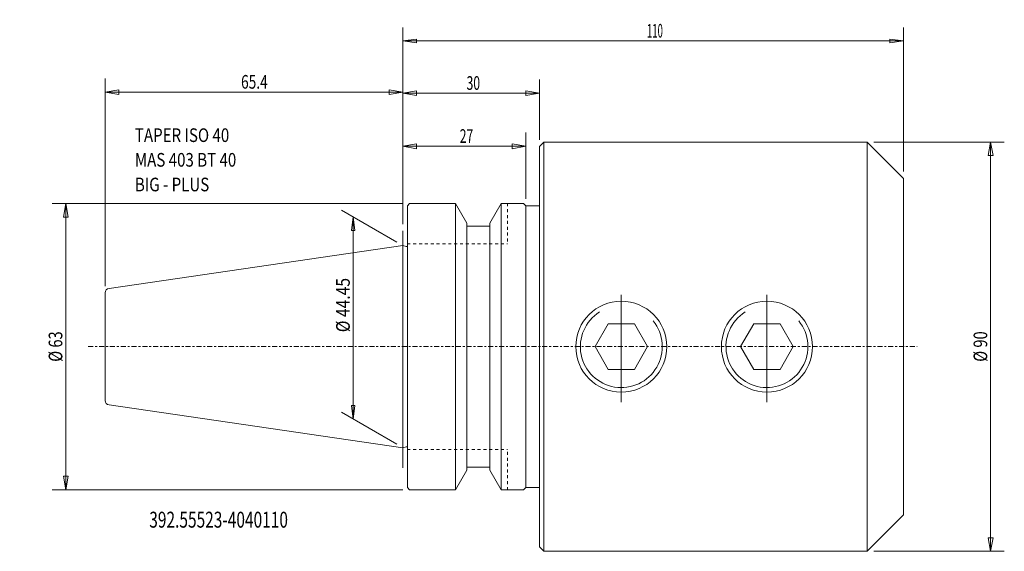
# Model space of a CAD drawing. Units: millimetres. Extents: x -84 to 132, y -45 to 72.
import ezdxf

# ---------------------------------------------------------------- set-up
doc = ezdxf.new("R2010")
doc.units = ezdxf.units.MM
doc.linetypes.add('CENTER', pattern=[47.5, 22, -8.5, 8.5, -8.5])
doc.linetypes.add('DASHED', pattern=[25.72, 12.86, -12.86])
doc.layers.get('0').update_dxf_attribs({"linetype": 'CONTINUOUS'})
for name, color, linetype in [('1', 4, 'CONTINUOUS'), ('2', 7, 'CONTINUOUS'), ('SK1', 4, 'CONTINUOUS'), ('SK2', 7, 'CONTINUOUS'), ('SK3', 1, 'DASHED'), ('SK4', 2, 'CENTER'), ('SK6', 5, 'CONTINUOUS')]:
    doc.layers.add(name, color=color, linetype=linetype)
doc.styles.add('iso_b_vert', font='simplex.shx')
doc.dimstyles.get("Standard").update_dxf_attribs({"dimtxt": 0.18, "dimasz": 0.18, "dimexe": 0.18, "dimexo": 0.0625, "dimgap": 0.09, "dimtad": 1, "dimzin": 0, "dimdsep": 52, "dimtxsty": 'Standard', "dimcen": 0.09, "dimadec": 0, "dimazin": 0, "dimtfac": 1, "dimtdec": 4, "dimtofl": 0, "dimtmove": 0, "dimatfit": 3, "dimfxl": 1, "dimtolj": 1, "dimtzin": 0, "dimarcsym": 0})

# ---------------------------------------------------------------- blocks, each defined once
blk = doc.blocks.new('LABLE3D_1')
at = {"layer": 'SK2', "lineweight": 18, "insert": (-58.869841, 34.157687), "char_height": 2.999994, "attachment_point": 7, "line_spacing_factor": 1.084337, "style": 'iso_b_vert'}
blk.add_mtext('\\W0.8101;TAPER ISO 40\\PMAS 403 BT 40\\PBIG - PLUS', dxfattribs=at)
blk = doc.blocks.new('DimnDraft3D1')
at = {"layer": 'SK2', "lineweight": 13}
for p, q in [((-1.299036, 22.975), (-13.505299, 30.02229)), ((-10.907228, 28.522293), (-11.302184, 25.522297)), ((-10.907228, 28.522293), (-10.907228, -15.927711)), ((-10.907228, 28.522293), (-10.512271, 25.5223)), ((-10.512271, 25.5223), (-11.302184, 25.522297)), ((-11.302184, -12.927719), (-10.512271, -12.927716)), ((-10.907228, -15.927711), (-11.302184, -12.927719)), ((-10.907228, -15.927711), (-10.512271, -12.927716)), ((-1.299036, -21.475003), (-13.505299, -14.427714))]:
    blk.add_line(p, q, dxfattribs=at)
at = {"layer": 'SK2', "lineweight": 13, "insert": (-11.657226, 3.178421), "char_height": 2.999994, "attachment_point": 7, "rotation": 90, "line_spacing_factor": 1.084337, "style": 'iso_b_vert'}
blk.add_mtext('\\W0.8418;%%c 44.45', dxfattribs=at)
blk = doc.blocks.new('_CLOSED')
at = {"lineweight": -2}
for p, q in [((-1, 0.166667), (0, 0)), ((-1, 0.166667), (-1, -0.166667)), ((0, 0), (-1, -0.166667)), ((0, 0), (-1, 0))]:
    blk.add_line(p, q, dxfattribs=at)
blk = doc.blocks.new('DimnDraft3D2')
at = {"layer": '2', "lineweight": 13}
for p, q in [((0, 26.959676), (0, 70.210862)), ((109.999987, 38.499997), (109.999987, 70.210862)), ((0, 67.210868), (2.999993, 67.605825)), ((0, 67.210868), (109.999987, 67.210868)), ((0, 67.210868), (2.999995, 66.815911)), ((2.999993, 67.605825), (2.999995, 66.815911)), ((109.999987, 67.210868), (106.999991, 67.605825)), ((106.999994, 66.815911), (106.999991, 67.605825)), ((109.999987, 67.210868), (106.999994, 66.815911))]:
    blk.add_line(p, q, dxfattribs=at)
at = {"layer": '2', "lineweight": 18, "insert": (53.646049, 67.960866), "char_height": 2.999994, "attachment_point": 7, "line_spacing_factor": 1.084337, "style": 'iso_b_vert'}
blk.add_mtext('\\W0.5123;110', dxfattribs=at)
blk = doc.blocks.new('DimnDraft3D3')
at = {"layer": 'SK2', "lineweight": 13}
for p, q in [((-65.400013, 13.322667), (-65.400013, 58.977682)), ((0, 26.959679), (0, 58.977682)), ((-65.400013, 55.977682), (-62.400015, 56.506663)), ((-62.400015, 56.506663), (-62.400012, 55.448701)), ((0, 55.977682), (-3.000002, 56.506663)), ((-2.999998, 55.448701), (-3.000002, 56.506663)), ((-65.400013, 55.977682), (0, 55.977682)), ((-65.400013, 55.977682), (-62.400012, 55.448701)), ((0, 55.977682), (-2.999998, 55.448701))]:
    blk.add_line(p, q, dxfattribs=at)
at = {"layer": 'SK2', "lineweight": 13, "insert": (-35.550007, 56.727682), "char_height": 3, "attachment_point": 7, "line_spacing_factor": 1.084337, "style": 'iso_b_vert'}
blk.add_mtext('\\W0.7383;65.4', dxfattribs=at)
blk = doc.blocks.new('DimnDraft3D4')
at = {"layer": 'SK2', "lineweight": 13}
for p, q in [((0, 26.959679), (0, 47.059412)), ((26.999987, 32.5), (26.999987, 47.059412)), ((0, 44.059412), (2.999998, 44.588393)), ((0, 44.059412), (26.999987, 44.059412)), ((0, 44.059412), (3.000002, 43.530431)), ((2.999998, 44.588393), (3.000002, 43.530431)), ((26.999987, 44.059412), (23.999985, 44.588393)), ((23.999988, 43.530431), (23.999985, 44.588393)), ((26.999987, 44.059412), (23.999988, 43.530431))]:
    blk.add_line(p, q, dxfattribs=at)
at = {"layer": 'SK2', "lineweight": 13, "insert": (12.497362, 44.809412), "char_height": 3, "attachment_point": 7, "line_spacing_factor": 1.084337, "style": 'iso_b_vert'}
blk.add_mtext('\\W0.6563;27', dxfattribs=at)
blk = doc.blocks.new('DimnDraft3D5')
at = {"layer": 'SK2', "lineweight": 13}
for p, q in [((-0.000013, 31.5), (-77.064098, 31.5)), ((-74.064098, 31.5), (-74.593079, 28.499998)), ((-74.064098, -31.5), (-74.064098, 31.5)), ((-74.064098, 31.5), (-73.535117, 28.500002)), ((-73.535117, 28.500002), (-74.593079, 28.499998)), ((-74.593079, -28.500002), (-73.535117, -28.499998)), ((-74.064098, -31.5), (-74.593079, -28.500002)), ((-74.064098, -31.5), (-73.535117, -28.499998)), ((-0.000013, -31.5), (-77.064098, -31.5))]:
    blk.add_line(p, q, dxfattribs=at)
at = {"layer": 'SK2', "lineweight": 18, "insert": (-74.814098, -3.323684), "char_height": 3, "attachment_point": 7, "rotation": 90, "line_spacing_factor": 1.084337, "style": 'iso_b_vert'}
blk.add_mtext('\\W0.7884;%%c 63', dxfattribs=at)
blk = doc.blocks.new('DimnDraft3D6')
at = {"layer": 'SK2', "lineweight": 13}
for p, q in [((0, 26.959679), (0, 58.724873)), ((29.999987, 45.5), (29.999987, 58.724873)), ((0, 55.724873), (2.999998, 56.253854)), ((2.999998, 56.253854), (3.000002, 55.195892)), ((29.999987, 55.724873), (26.999985, 56.253854)), ((26.999988, 55.195892), (26.999985, 56.253854)), ((0, 55.724873), (29.999987, 55.724873)), ((0, 55.724873), (3.000002, 55.195892)), ((29.999987, 55.724873), (26.999988, 55.195892))]:
    blk.add_line(p, q, dxfattribs=at)
at = {"layer": 'SK2', "lineweight": 18, "insert": (13.997362, 56.474873), "char_height": 3, "attachment_point": 7, "line_spacing_factor": 1.084337, "style": 'iso_b_vert'}
blk.add_mtext('\\W0.6563;30', dxfattribs=at)
blk = doc.blocks.new('DimnDraft3D7')
at = {"layer": 'SK2', "lineweight": 13}
for p, q in [((103.499987, 45), (132.156041, 45)), ((129.156041, 45), (128.62706, 41.999998)), ((129.156041, -45), (129.156041, 45)), ((129.156041, 45), (129.685022, 42.000002)), ((129.685022, 42.000002), (128.62706, 41.999998)), ((128.62706, -42.000002), (129.685022, -41.999998)), ((129.156041, -45), (128.62706, -42.000002)), ((129.156041, -45), (129.685022, -41.999998)), ((103.499987, -45), (132.156041, -45))]:
    blk.add_line(p, q, dxfattribs=at)
at = {"layer": 'SK2', "lineweight": 18, "insert": (128.406041, -3.323684), "char_height": 3, "attachment_point": 7, "rotation": 90, "line_spacing_factor": 1.084337, "style": 'iso_b_vert'}
blk.add_mtext('\\W0.7884;%%c 90', dxfattribs=at)

msp = doc.modelspace()

# ---------------------------------------------------------------- linework, layer by layer
at = {"layer": '1', "lineweight": 18}
for p, q in [((29.999987, 44), (30.999987, 45)), ((29.999987, 0), (29.999987, 44)), ((101.999987, 45), (30.999987, 45)), ((30.999987, 45), (30.999987, -45)), ((109.999987, 37), (101.999987, 45)), ((101.999987, -45), (101.999987, 45)), ((109.999987, -37), (109.999987, 37)), ((0.999987, 31), (1.499987, 31.5)), ((0.999987, 0), (0.999987, 31)), ((1.499987, 31.5), (11.59815, 31.5)), ((11.59815, 31.5), (14.097487, 27.171022)), ((11.59815, 0), (11.59815, 31.5)), ((19.102487, 27.171022), (21.601823, 31.5)), ((21.601823, 31.5), (26.499987, 31.5)), ((21.601823, 0), (21.601823, 31.5)), ((26.499987, 31.5), (26.999987, 31)), ((26.999987, 0), (26.999987, 31)), ((29.999987, 31), (26.999987, 31)), ((14.097487, 0), (14.097487, 27.171022)), ((14.097487, 26.5), (19.102487, 26.5)), ((19.102487, 0), (19.102487, 27.171022)), ((0, -0.102082), (0, 22.225002)), ((0.707908, 22.035318), (0, 22.225002)), ((0.999987, 22.035318), (0.707908, 22.035318)), ((45.113235, 5), (42.226484, 0)), ((50.886738, 5), (45.113235, 5)), ((53.773489, 0), (50.886738, 5)), ((77.113235, 5), (74.226484, 0)), ((82.886738, 5), (77.113235, 5)), ((85.773489, 0), (82.886738, 5)), ((0, 0.102082), (0, -22.225002)), ((0.999987, 0), (0.999987, -31)), ((11.59815, 0), (11.59815, -31.5)), ((14.097487, 0), (14.097487, -27.171022)), ((19.102487, 0), (19.102487, -27.171022)), ((21.601823, 0), (21.601823, -31.5)), ((26.999987, 0), (26.999987, -31)), ((29.999987, 0), (29.999987, -44)), ((42.226484, 0), (45.113235, -5)), ((50.886738, -5), (53.773489, 0)), ((74.226484, 0), (77.113235, -5)), ((82.886738, -5), (85.773489, 0)), ((45.113235, -5), (50.886738, -5)), ((77.113235, -5), (82.886738, -5)), ((0.707908, -22.035318), (0, -22.225002)), ((0.999987, -22.035318), (0.707908, -22.035318)), ((11.59815, -31.5), (14.097487, -27.171022)), ((14.097487, -26.5), (19.102487, -26.5)), ((19.102487, -27.171022), (21.601823, -31.5)), ((0.999987, -31), (1.499987, -31.5)), ((1.499987, -31.5), (11.59815, -31.5)), ((21.601823, -31.5), (26.499987, -31.5)), ((26.999987, -31), (26.499987, -31.5)), ((29.999987, -31), (26.999987, -31)), ((109.999987, -37), (101.999987, -45)), ((29.999987, -44), (30.999987, -45)), ((30.999987, -45), (101.999987, -45))]:
    msp.add_line(p, q, dxfattribs=at)
at = {"layer": '1', "lineweight": 13, "ltscale": 0.05}
for p, q in [((0, 18.85691), (0, 25.459679)), ((47.999987, -12.191129), (47.999987, 11.378563)), ((79.999987, -12.191129), (79.999987, 11.378563)), ((0, -26.615393), (0, -19.560198))]:
    msp.add_line(p, q, dxfattribs=at)
at = {"layer": '1', "lineweight": 18}
for centre in [(47.999987, 0), (79.999987, 0)]:
    msp.add_circle(centre, 10, dxfattribs=at)
at = {"layer": '1', "lineweight": 13}
for centre in [(47.999987, 0), (79.999987, 0)]:
    msp.add_arc(centre, 9, 122, 39, dxfattribs=at)
at = {"layer": 'SK1', "lineweight": 18}
for p, q in [((0, 22.225002), (-64.544322, 12.8122)), ((-65.400013, 0), (-65.400013, 11.822667)), ((-65.400013, 0), (-65.400013, -11.822667)), ((0, -22.225002), (-64.544322, -12.8122))]:
    msp.add_line(p, q, dxfattribs=at)
for centre, start, end in [((-64.400013, 11.822667), 98.297222, 180), ((-64.400013, -11.822667), 180, 261.702778)]:
    msp.add_arc(centre, 1, start, end, dxfattribs=at)
at = {"layer": 'SK3', "lineweight": 13, "ltscale": 0.05}
for p, q in [((22.999987, 31.5), (22.999987, 22.6)), ((0.999987, 22.6), (22.999987, 22.6)), ((0.999987, -22.6), (22.999987, -22.6)), ((22.999987, -31.5), (22.999987, -22.6))]:
    msp.add_line(p, q, dxfattribs=at)
at = {"layer": 'SK4', "lineweight": 13, "ltscale": 0.05}
msp.add_line((-69.104419, 0), (113.037186, 0), dxfattribs=at)

# ---------------------------------------------------------------- block references
at = {"layer": 'SK2', "lineweight": 18}
msp.add_blockref('LABLE3D_1', (0, 0), dxfattribs=at)

# ---------------------------------------------------------------- texts
at = {"layer": 'SK6', "lineweight": 18, "insert": (-55.714272, -39.793558), "char_height": 3.5, "attachment_point": 7, "line_spacing_factor": 1.084337, "style": 'iso_b_vert'}
msp.add_mtext('\\W0.7132;392.55523-4040110 ', dxfattribs=at)

# ---------------------------------------------------------------- dimensions: what is measured, and where the dimension line sits
at = {"layer": '2', "lineweight": 13}
dim = msp.add_linear_dim(base=(109.999987, 67.210868), p1=(0, 26.959676), p2=(109.999987, 38.499997), dimstyle='Standard', override={"dimtxt": 2.999994, "dimasz": 2.999994, "dimexe": 2.999994, "dimexo": 1.499997, "dimgap": 1.499997, "dimtad": 1, "dimtih": 0, "dimdec": 0, "dimpost": '<>', "dimtxsty": 'iso_b_vert', "dimblk1": 'CLOSED', "dimblk2": 'CLOSED', "dimsah": 1, "dimclrd": 7, "dimclre": 7, "dimclrt": 7, "dimtdec": 2, "dimtmove": 0}, dxfattribs=at)
dim.commit()
dim.dimension.update_dxf_attribs({"geometry": 'DimnDraft3D2', "text_midpoint": (52.89605, 67.210868)})
at = {"layer": 'SK2', "lineweight": 13}
for base, p1, p2, override, picture, middle in [((0, 55.977682), (-65.400013, 13.322667), (0, 26.959679), {"dimtxt": 3, "dimasz": 3, "dimexe": 3, "dimexo": 1.5, "dimgap": 1.5, "dimtad": 1, "dimtih": 0, "dimdec": 1, "dimpost": '<>', "dimtxsty": 'iso_b_vert', "dimblk1": 'CLOSED', "dimblk2": 'CLOSED', "dimsah": 1, "dimclrd": 7, "dimclre": 7, "dimclrt": 7, "dimtdec": 2, "dimtmove": 0}, 'DimnDraft3D3', (-36.300007, 55.977682)), ((29.999987, 55.724873), (0, 26.959679), (29.999987, 45.5), {"dimtxt": 3, "dimasz": 3, "dimexe": 3, "dimexo": 1.5, "dimgap": 1.5, "dimtad": 1, "dimtih": 0, "dimdec": 0, "dimpost": '<>', "dimtxsty": 'iso_b_vert', "dimblk1": 'CLOSED', "dimblk2": 'CLOSED', "dimsah": 1, "dimclrd": 7, "dimclre": 7, "dimclrt": 7, "dimtdec": 2, "dimtmove": 0}, 'DimnDraft3D6', (13.247362, 55.724873)), ((26.999987, 44.059412), (0, 26.959679), (26.999987, 32.5), {"dimtxt": 3, "dimasz": 3, "dimexe": 3, "dimexo": 1.5, "dimgap": 1.5, "dimtad": 1, "dimtih": 0, "dimdec": 0, "dimpost": '<>', "dimtxsty": 'iso_b_vert', "dimblk1": 'CLOSED', "dimblk2": 'CLOSED', "dimsah": 1, "dimclrd": 7, "dimclre": 7, "dimclrt": 7, "dimtdec": 2, "dimtmove": 0}, 'DimnDraft3D4', (11.747362, 44.059412))]:
    dim = msp.add_linear_dim(base=base, p1=p1, p2=p2, dimstyle='Standard', override=override, dxfattribs=at)
    dim.commit()
    dim.dimension.update_dxf_attribs({"geometry": picture, "text_midpoint": middle})
for base, p1, p2, override, picture, middle in [((129.156041, 45), (103.499987, -45), (103.499987, 45), {"dimtxt": 3, "dimasz": 3, "dimexe": 3, "dimexo": 1.5, "dimgap": 1.5, "dimtad": 1, "dimtih": 0, "dimtoh": 0, "dimdec": 0, "dimpost": '<>', "dimtxsty": 'iso_b_vert', "dimblk1": 'CLOSED', "dimblk2": 'CLOSED', "dimsah": 1, "dimclrd": 7, "dimclre": 7, "dimclrt": 7, "dimtdec": 2, "dimtmove": 0}, 'DimnDraft3D7', (129.156041, -4.073684)), ((-74.064098, 31.5), (-0.000013, -31.5), (-0.000013, 31.5), {"dimtxt": 3, "dimasz": 3, "dimexe": 3, "dimexo": 1.5, "dimgap": 1.5, "dimtad": 1, "dimtih": 0, "dimtoh": 0, "dimdec": 2, "dimpost": '<>', "dimtxsty": 'iso_b_vert', "dimblk1": 'CLOSED', "dimblk2": 'CLOSED', "dimsah": 1, "dimclrd": 7, "dimclre": 7, "dimclrt": 7, "dimtdec": 2, "dimtmove": 0}, 'DimnDraft3D5', (-74.064098, -4.073684)), ((-10.907228, -15.927711), (-1.299036, 22.975), (-1.299036, -21.475003), {"dimtxt": 2.999994, "dimasz": 2.999994, "dimexe": 2.999994, "dimexo": 1.499997, "dimgap": 1.499997, "dimtad": 1, "dimtih": 0, "dimtoh": 0, "dimdec": 0, "dimpost": '<>', "dimtxsty": 'iso_b_vert', "dimblk1": 'CLOSED', "dimblk2": 'CLOSED', "dimsah": 1, "dimclrd": 7, "dimclre": 7, "dimclrt": 7, "dimtdec": 2, "dimtmove": 0}, 'DimnDraft3D1', (-10.907228, 2.428422))]:
    dim = msp.add_linear_dim(base=base, p1=p1, p2=p2, angle=90, dimstyle='Standard', override=override, dxfattribs=at)
    dim.commit()
    dim.dimension.update_dxf_attribs({"geometry": picture, "text_midpoint": middle})

doc.saveas('drawing.dxf')
